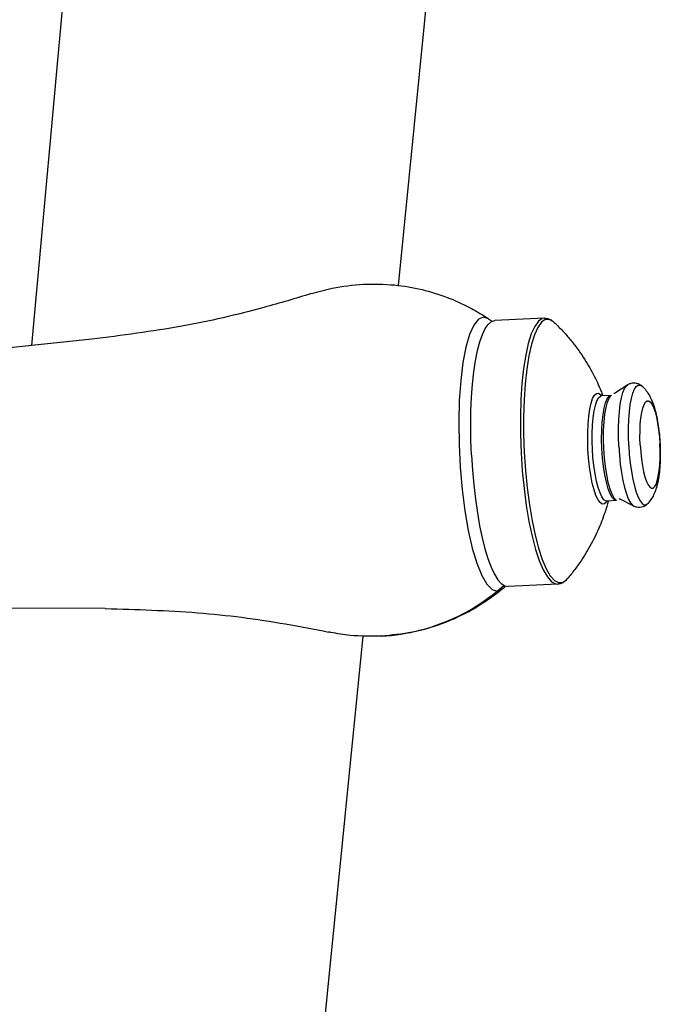
# Model space of a CAD drawing. Units: inches. Extents: x 940 to 2881, y 930 to 2871.
# Drawn here: x 2835 to 2881, y 1725 to 1796 of the extents above; entities that cross this region are included whole.
import ezdxf

# ---------------------------------------------------------------- set-up
doc = ezdxf.new("R2010")
doc.units = ezdxf.units.IN
doc.header["$MEASUREMENT"] = 0
doc.layers.add('hatch', color=7, linetype='Continuous')

# ---------------------------------------------------------------- blocks, each defined once
blk = doc.blocks.new('block 57')
at = {"color": 7, "lineweight": 25, "true_color": 0xffffff}
blk.add_lwpolyline([(2859.89, 1751.337), (2837.973, 1531.76)], dxfattribs=at)
blk = doc.blocks.new('block 58')
at = {"color": 7, "lineweight": 25, "true_color": 0xffffff}
blk.add_lwpolyline([(2865.458, 1807.119), (2862.414, 1776.625)], dxfattribs=at)
blk = doc.blocks.new('block 73')
at = {"color": 7, "lineweight": 25, "true_color": 0xffffff}
blk.add_lwpolyline([(2839.177, 1807.119), (2836.013, 1772.281)], dxfattribs=at)
blk = doc.blocks.new('block 242')
at = {"layer": 'hatch', "color": 7, "lineweight": 25, "true_color": 0xffffff}
blk.add_open_spline([(2857.569, 1751.6), (2857.516, 1751.611), (2857.462, 1751.621), (2857.409, 1751.632)], degree=3, dxfattribs=at)
blk = doc.blocks.new('block 243')
at = {"layer": 'hatch', "color": 7, "lineweight": 25, "true_color": 0xffffff}
blk.add_open_spline([(2861.2, 1751.337), (2860.451, 1751.328), (2859.701, 1751.318), (2858.959, 1751.393), (2858.494, 1751.44), (2858.031, 1751.52), (2857.569, 1751.6)], degree=3, knots=[0, 0, 0, 0, 1, 1, 1, 2, 2, 2, 2], dxfattribs=at)
blk = doc.blocks.new('block 244')
at = {"layer": 'hatch', "color": 7, "lineweight": 25, "true_color": 0xffffff}
blk.add_open_spline([(2856.179, 1776.031), (2855.04, 1775.688), (2853.901, 1775.345), (2852.754, 1775.03), (2850.803, 1774.495), (2848.828, 1774.042), (2846.838, 1773.683), (2844.685, 1773.294), (2842.513, 1773.014), (2840.342, 1772.734)], degree=3, knots=[0, 0, 0, 0, 1, 1, 1, 2, 2, 2, 3, 3, 3, 3], dxfattribs=at)
blk = doc.blocks.new('block 245')
at = {"layer": 'hatch', "color": 7, "lineweight": 25, "true_color": 0xffffff}
blk.add_open_spline([(2841.347, 1753.32), (2843.561, 1753.258), (2845.775, 1753.195), (2847.982, 1753.02), (2850.103, 1752.852), (2852.217, 1752.579), (2854.314, 1752.215), (2855.349, 1752.036), (2856.379, 1751.834), (2857.409, 1751.632)], degree=3, knots=[0, 0, 0, 0, 1, 1, 1, 2, 2, 2, 3, 3, 3, 3], dxfattribs=at)
blk = doc.blocks.new('block 246')
at = {"layer": 'hatch', "color": 7, "lineweight": 25, "true_color": 0xffffff}
blk.add_open_spline([(2841.321, 1753.32), (2841.33, 1753.32), (2841.339, 1753.32), (2841.347, 1753.32)], degree=3, dxfattribs=at)
blk = doc.blocks.new('block 247')
at = {"layer": 'hatch', "color": 7, "lineweight": 25, "true_color": 0xffffff}
blk.add_open_spline([(2856.179, 1776.031), (2856.673, 1776.173), (2857.166, 1776.316), (2857.667, 1776.419), (2858.408, 1776.571), (2859.164, 1776.639), (2859.921, 1776.706)], degree=3, knots=[0, 0, 0, 0, 1, 1, 1, 2, 2, 2, 2], dxfattribs=at)
blk = doc.blocks.new('block 248')
at = {"layer": 'hatch', "color": 7, "lineweight": 25, "true_color": 0xffffff}
blk.add_open_spline([(2868.622, 1774.42), (2868.684, 1774.381), (2868.745, 1774.342), (2868.806, 1774.302), (2868.852, 1774.272), (2868.898, 1774.241), (2868.943, 1774.211)], degree=3, knots=[0, 0, 0, 0, 1, 1, 1, 2, 2, 2, 2], dxfattribs=at)
blk = doc.blocks.new('block 249')
at = {"layer": 'hatch', "color": 7, "lineweight": 25, "true_color": 0xffffff}
blk.add_open_spline([(2859.921, 1776.706), (2860.67, 1776.711), (2861.418, 1776.717), (2862.162, 1776.65), (2862.829, 1776.59), (2863.493, 1776.473), (2864.145, 1776.314), (2864.756, 1776.165), (2865.358, 1775.98), (2865.946, 1775.758), (2866.503, 1775.549), (2867.049, 1775.306), (2867.573, 1775.026), (2867.93, 1774.836), (2868.276, 1774.628), (2868.622, 1774.42)], degree=3, knots=[0, 0, 0, 0, 1, 1, 1, 2, 2, 2, 3, 3, 3, 4, 4, 4, 5, 5, 5, 5], dxfattribs=at)
blk = doc.blocks.new('block 250')
at = {"layer": 'hatch', "color": 7, "lineweight": 25, "true_color": 0xffffff}
blk.add_open_spline([(2869.628, 1754.487), (2869.303, 1754.244), (2868.978, 1754.002), (2868.642, 1753.776), (2868.153, 1753.448), (2867.641, 1753.155), (2867.114, 1752.893), (2866.554, 1752.615), (2865.979, 1752.371), (2865.39, 1752.162), (2864.758, 1751.937), (2864.111, 1751.752), (2863.454, 1751.624), (2862.711, 1751.48), (2861.956, 1751.408), (2861.2, 1751.337)], degree=3, knots=[0, 0, 0, 0, 1, 1, 1, 2, 2, 2, 3, 3, 3, 4, 4, 4, 5, 5, 5, 5], dxfattribs=at)
blk = doc.blocks.new('block 251')
at = {"layer": 'hatch', "color": 7, "lineweight": 25, "true_color": 0xffffff}
blk.add_open_spline([(2869.926, 1754.727), (2869.881, 1754.69), (2869.836, 1754.653), (2869.79, 1754.616), (2869.736, 1754.573), (2869.682, 1754.53), (2869.628, 1754.487)], degree=3, knots=[0, 0, 0, 0, 1, 1, 1, 2, 2, 2, 2], dxfattribs=at)
blk = doc.blocks.new('block 254')
at = {"layer": 'hatch', "color": 7, "lineweight": 25, "true_color": 0xffffff}
blk.add_open_spline([(2870.155, 1754.93), (2870.079, 1754.862), (2870.002, 1754.795), (2869.926, 1754.727)], degree=3, dxfattribs=at)
blk = doc.blocks.new('block 255')
at = {"layer": 'hatch', "color": 7, "lineweight": 25, "true_color": 0xffffff}
blk.add_open_spline([(2868.943, 1774.211), (2869.026, 1774.151), (2869.109, 1774.092), (2869.192, 1774.032)], degree=3, dxfattribs=at)
blk = doc.blocks.new('block 256')
at = {"layer": 'hatch', "color": 7, "lineweight": 25, "true_color": 0xffffff}
blk.add_open_spline([(2877.166, 1768.691), (2877.169, 1768.682), (2877.172, 1768.674), (2877.175, 1768.665)], degree=3, dxfattribs=at)
blk = doc.blocks.new('block 257')
at = {"layer": 'hatch', "color": 7, "lineweight": 25, "true_color": 0xffffff}
blk.add_open_spline([(2873.677, 1773.949), (2873.883, 1773.745), (2874.09, 1773.541), (2874.288, 1773.329), (2874.479, 1773.125), (2874.662, 1772.914), (2874.839, 1772.698), (2875.008, 1772.494), (2875.171, 1772.285), (2875.328, 1772.071), (2875.478, 1771.867), (2875.623, 1771.658), (2875.762, 1771.446), (2875.895, 1771.243), (2876.023, 1771.037), (2876.145, 1770.828), (2876.263, 1770.626), (2876.376, 1770.422), (2876.484, 1770.216), (2876.587, 1770.017), (2876.685, 1769.816), (2876.779, 1769.613), (2876.87, 1769.418), (2876.956, 1769.22), (2877.037, 1769.02), (2877.081, 1768.911), (2877.123, 1768.801), (2877.166, 1768.691)], degree=3, knots=[0, 0, 0, 0, 1, 1, 1, 2, 2, 2, 3, 3, 3, 4, 4, 4, 5, 5, 5, 6, 6, 6, 7, 7, 7, 8, 8, 8, 9, 9, 9, 9], dxfattribs=at)
blk = doc.blocks.new('block 258')
at = {"layer": 'hatch', "color": 7, "lineweight": 25, "true_color": 0xffffff}
blk.add_open_spline([(2878.964, 1769.461), (2879.031, 1769.498), (2879.098, 1769.535), (2879.17, 1769.559), (2879.24, 1769.583), (2879.314, 1769.595), (2879.388, 1769.597), (2879.463, 1769.599), (2879.537, 1769.591), (2879.61, 1769.573), (2879.685, 1769.555), (2879.758, 1769.526), (2879.825, 1769.487), (2879.895, 1769.446), (2879.957, 1769.394), (2880.02, 1769.342)], degree=3, knots=[0, 0, 0, 0, 1, 1, 1, 2, 2, 2, 3, 3, 3, 4, 4, 4, 5, 5, 5, 5], dxfattribs=at)
blk = doc.blocks.new('block 259')
at = {"layer": 'hatch', "color": 7, "lineweight": 25, "true_color": 0xffffff}
blk.add_open_spline([(2880.02, 1769.342), (2880.119, 1769.239), (2880.218, 1769.136), (2880.305, 1769.024), (2880.39, 1768.914), (2880.465, 1768.795), (2880.532, 1768.673), (2880.606, 1768.539), (2880.67, 1768.401), (2880.728, 1768.26), (2880.794, 1768.096), (2880.851, 1767.929), (2880.901, 1767.76), (2880.961, 1767.556), (2881.011, 1767.35), (2881.054, 1767.142), (2881.099, 1766.927), (2881.136, 1766.71), (2881.168, 1766.492), (2881.2, 1766.276), (2881.226, 1766.059), (2881.246, 1765.842), (2881.266, 1765.624), (2881.28, 1765.406), (2881.294, 1765.187)], degree=3, knots=[0, 0, 0, 0, 1, 1, 1, 2, 2, 2, 3, 3, 3, 4, 4, 4, 5, 5, 5, 6, 6, 6, 7, 7, 7, 8, 8, 8, 8], dxfattribs=at)
blk = doc.blocks.new('block 260')
at = {"layer": 'hatch', "color": 7, "lineweight": 25, "true_color": 0xffffff}
blk.add_open_spline([(2877.551, 1761.046), (2877.518, 1760.928), (2877.486, 1760.809), (2877.452, 1760.691), (2877.391, 1760.483), (2877.324, 1760.276), (2877.253, 1760.071), (2877.18, 1759.859), (2877.101, 1759.649), (2877.018, 1759.441), (2876.931, 1759.224), (2876.839, 1759.01), (2876.742, 1758.799), (2876.641, 1758.579), (2876.535, 1758.362), (2876.423, 1758.147), (2876.306, 1757.924), (2876.184, 1757.703), (2876.055, 1757.486), (2875.921, 1757.26), (2875.781, 1757.037), (2875.635, 1756.819), (2875.482, 1756.589), (2875.323, 1756.363), (2875.155, 1756.143), (2874.979, 1755.912), (2874.794, 1755.688), (2874.609, 1755.464)], degree=3, knots=[0, 0, 0, 0, 1, 1, 1, 2, 2, 2, 3, 3, 3, 4, 4, 4, 5, 5, 5, 6, 6, 6, 7, 7, 7, 8, 8, 8, 9, 9, 9, 9], dxfattribs=at)
blk = doc.blocks.new('block 261')
at = {"layer": 'hatch', "color": 7, "lineweight": 25, "true_color": 0xffffff}
blk.add_open_spline([(2877.558, 1761.073), (2877.556, 1761.064), (2877.553, 1761.055), (2877.551, 1761.046)], degree=3, dxfattribs=at)
blk = doc.blocks.new('block 262')
at = {"layer": 'hatch', "color": 7, "lineweight": 25, "true_color": 0xffffff}
blk.add_open_spline([(2880.444, 1760.926), (2880.388, 1760.868), (2880.331, 1760.81), (2880.266, 1760.762), (2880.204, 1760.717), (2880.134, 1760.681), (2880.062, 1760.655), (2879.992, 1760.63), (2879.919, 1760.614), (2879.844, 1760.609), (2879.77, 1760.603), (2879.694, 1760.607), (2879.622, 1760.624), (2879.547, 1760.641), (2879.476, 1760.671), (2879.405, 1760.701)], degree=3, knots=[0, 0, 0, 0, 1, 1, 1, 2, 2, 2, 3, 3, 3, 4, 4, 4, 5, 5, 5, 5], dxfattribs=at)
blk = doc.blocks.new('block 263')
at = {"layer": 'hatch', "color": 7, "lineweight": 25, "true_color": 0xffffff}
blk.add_open_spline([(2881.294, 1765.187), (2881.302, 1764.963), (2881.31, 1764.738), (2881.312, 1764.513), (2881.314, 1764.289), (2881.309, 1764.065), (2881.298, 1763.841), (2881.288, 1763.615), (2881.271, 1763.39), (2881.246, 1763.165), (2881.223, 1762.958), (2881.193, 1762.751), (2881.153, 1762.545), (2881.12, 1762.376), (2881.081, 1762.208), (2881.031, 1762.043), (2880.988, 1761.9), (2880.937, 1761.759), (2880.877, 1761.622), (2880.823, 1761.497), (2880.762, 1761.376), (2880.69, 1761.261), (2880.616, 1761.144), (2880.53, 1761.035), (2880.444, 1760.926)], degree=3, knots=[0, 0, 0, 0, 1, 1, 1, 2, 2, 2, 3, 3, 3, 4, 4, 4, 5, 5, 5, 6, 6, 6, 7, 7, 7, 8, 8, 8, 8], dxfattribs=at)
blk = doc.blocks.new('block 264')
at = {"layer": 'hatch', "color": 7, "lineweight": 25, "true_color": 0xffffff}
blk.add_open_spline([(2874.609, 1755.464), (2874.54, 1755.391), (2874.47, 1755.318), (2874.39, 1755.257), (2874.32, 1755.204), (2874.242, 1755.159), (2874.159, 1755.131), (2874.084, 1755.106), (2874.005, 1755.094), (2873.925, 1755.083)], degree=3, knots=[0, 0, 0, 0, 1, 1, 1, 2, 2, 2, 3, 3, 3, 3], dxfattribs=at)
blk = doc.blocks.new('block 265')
at = {"layer": 'hatch', "color": 7, "lineweight": 25, "true_color": 0xffffff}
blk.add_open_spline([(2872.959, 1774.259), (2873.039, 1774.256), (2873.119, 1774.252), (2873.196, 1774.235), (2873.281, 1774.215), (2873.363, 1774.179), (2873.438, 1774.133), (2873.524, 1774.08), (2873.6, 1774.015), (2873.677, 1773.949)], degree=3, knots=[0, 0, 0, 0, 1, 1, 1, 2, 2, 2, 3, 3, 3, 3], dxfattribs=at)
blk = doc.blocks.new('block 266')
at = {"layer": 'hatch', "color": 7, "lineweight": 25, "true_color": 0xffffff}
blk.add_open_spline([(2878.354, 1761.234), (2878.359, 1761.234), (2878.365, 1761.234), (2878.371, 1761.233), (2878.375, 1761.233), (2878.379, 1761.232), (2878.382, 1761.231), (2878.383, 1761.23), (2878.384, 1761.23), (2878.385, 1761.23)], degree=3, knots=[0, 0, 0, 0, 1, 1, 1, 2, 2, 2, 3, 3, 3, 3], dxfattribs=at)
blk = doc.blocks.new('block 267')
at = {"layer": 'hatch', "color": 7, "lineweight": 25, "true_color": 0xffffff}
blk.add_open_spline([(2878.002, 1768.832), (2878.001, 1768.832), (2878, 1768.832), (2877.999, 1768.831), (2877.996, 1768.83), (2877.992, 1768.828), (2877.988, 1768.827), (2877.982, 1768.826), (2877.977, 1768.825), (2877.971, 1768.825)], degree=3, knots=[0, 0, 0, 0, 1, 1, 1, 2, 2, 2, 3, 3, 3, 3], dxfattribs=at)
blk = doc.blocks.new('block 273')
at = {"layer": 'hatch', "color": 7, "lineweight": 25, "true_color": 0xffffff}
blk.add_lwpolyline([(2877.019, 1768.742), (2877.082, 1768.658)], dxfattribs=at)
blk = doc.blocks.new('block 274')
at = {"layer": 'hatch', "color": 7, "lineweight": 25, "true_color": 0xffffff}
blk.add_lwpolyline([(2878.147, 1761.123), (2877.992, 1761.289), (2877.842, 1761.565), (2877.699, 1761.942), (2877.569, 1762.411), (2877.455, 1762.955), (2877.361, 1763.558), (2877.29, 1764.2), (2877.243, 1764.863)], dxfattribs=at)
blk = doc.blocks.new('block 275')
at = {"layer": 'hatch', "color": 7, "lineweight": 25, "true_color": 0xffffff}
blk.add_lwpolyline([(2873.677, 1773.949), (2873.614, 1774.005)], dxfattribs=at)
blk = doc.blocks.new('block 276')
at = {"layer": 'hatch', "color": 7, "lineweight": 25, "true_color": 0xffffff}
blk.add_lwpolyline([(2878.385, 1761.23), (2878.346, 1761.253)], dxfattribs=at)
blk = doc.blocks.new('block 277')
at = {"layer": 'hatch', "color": 7, "lineweight": 25, "true_color": 0xffffff}
blk.add_lwpolyline([(2873.614, 1774.005), (2873.317, 1774.167), (2873.025, 1774.152), (2872.745, 1773.961), (2872.481, 1773.596), (2872.24, 1773.066), (2872.024, 1772.378), (2871.839, 1771.549), (2871.688, 1770.589), (2871.573, 1769.521), (2871.497, 1768.362)], dxfattribs=at)
blk = doc.blocks.new('block 278')
at = {"layer": 'hatch', "color": 7, "lineweight": 25, "true_color": 0xffffff}
blk.add_lwpolyline([(2879.405, 1760.701), (2878.385, 1761.23)], dxfattribs=at)
blk = doc.blocks.new('block 280')
at = {"layer": 'hatch', "color": 7, "lineweight": 25, "true_color": 0xffffff}
blk.add_lwpolyline([(2878.154, 1761.104), (2878.003, 1761.154), (2877.85, 1761.318), (2877.701, 1761.591), (2877.56, 1761.965)], dxfattribs=at)
blk = doc.blocks.new('block 281')
at = {"layer": 'hatch', "color": 7, "lineweight": 25, "true_color": 0xffffff}
blk.add_lwpolyline([(2868.943, 1774.211), (2868.568, 1774.329)], dxfattribs=at)
blk = doc.blocks.new('block 282')
at = {"layer": 'hatch', "color": 7, "lineweight": 25, "true_color": 0xffffff}
blk.add_lwpolyline([(2876.411, 1762.373), (2876.301, 1762.932)], dxfattribs=at)
blk = doc.blocks.new('block 283')
at = {"layer": 'hatch', "color": 7, "lineweight": 25, "true_color": 0xffffff}
blk.add_lwpolyline([(2877.431, 1762.428), (2877.318, 1762.967), (2877.225, 1763.565), (2877.155, 1764.2), (2877.109, 1764.856)], dxfattribs=at)
blk = doc.blocks.new('block 284')
at = {"layer": 'hatch', "color": 7, "lineweight": 25, "true_color": 0xffffff}
blk.add_lwpolyline([(2876.837, 1762.047), (2876.716, 1762.512), (2876.612, 1763.043), (2876.526, 1763.626), (2876.461, 1764.236), (2876.422, 1764.821)], dxfattribs=at)
blk = doc.blocks.new('block 285')
at = {"layer": 'hatch', "color": 7, "lineweight": 25, "true_color": 0xffffff}
blk.add_lwpolyline([(2876.537, 1761.884), (2876.411, 1762.373)], dxfattribs=at)
blk = doc.blocks.new('block 286')
at = {"layer": 'hatch', "color": 7, "lineweight": 25, "true_color": 0xffffff}
blk.add_lwpolyline([(2877.56, 1761.965), (2877.431, 1762.428)], dxfattribs=at)
blk = doc.blocks.new('block 290')
at = {"layer": 'hatch', "color": 7, "lineweight": 25, "true_color": 0xffffff}
blk.add_lwpolyline([(2877.084, 1768.66), (2877.053, 1768.664)], dxfattribs=at)
blk = doc.blocks.new('block 291')
at = {"layer": 'hatch', "color": 7, "lineweight": 25, "true_color": 0xffffff}
blk.add_lwpolyline([(2877.467, 1761.069), (2877.404, 1761.076), (2877.257, 1761.169), (2877.111, 1761.366), (2876.969, 1761.662), (2876.837, 1762.047)], dxfattribs=at)
blk = doc.blocks.new('block 292')
at = {"layer": 'hatch', "color": 7, "lineweight": 25, "true_color": 0xffffff}
blk.add_lwpolyline([(2871.655, 1760.757), (2871.85, 1759.6), (2872.073, 1758.54), (2872.323, 1757.591), (2872.592, 1756.777), (2872.879, 1756.108), (2873.175, 1755.601), (2873.477, 1755.261), (2873.777, 1755.098), (2873.925, 1755.083)], dxfattribs=at)
blk = doc.blocks.new('block 295')
at = {"layer": 'hatch', "color": 7, "lineweight": 25, "true_color": 0xffffff}
blk.add_lwpolyline([(2841.321, 1753.32), (2820.478, 1753.39)], dxfattribs=at)
blk = doc.blocks.new('block 296')
at = {"layer": 'hatch', "color": 7, "lineweight": 25, "true_color": 0xffffff}
blk.add_lwpolyline([(2872.959, 1774.259), (2869.381, 1774.079)], dxfattribs=at)
blk = doc.blocks.new('block 298')
at = {"layer": 'hatch', "color": 7, "lineweight": 25, "true_color": 0xffffff}
blk.add_lwpolyline([(2877.771, 1768.694), (2877.084, 1768.66)], dxfattribs=at)
blk = doc.blocks.new('block 300')
at = {"layer": 'hatch', "color": 7, "lineweight": 25, "true_color": 0xffffff}
blk.add_lwpolyline([(2878.154, 1761.104), (2877.467, 1761.069)], dxfattribs=at)
blk = doc.blocks.new('block 302')
at = {"layer": 'hatch', "color": 7, "lineweight": 25, "true_color": 0xffffff}
blk.add_lwpolyline([(2873.925, 1755.083), (2870.348, 1754.902)], dxfattribs=at)
blk = doc.blocks.new('block 303')
at = {"layer": 'hatch', "color": 7, "lineweight": 25, "true_color": 0xffffff}
blk.add_lwpolyline([(2840.342, 1772.734), (2819.612, 1770.568)], dxfattribs=at)
blk = doc.blocks.new('block 304')
at = {"layer": 'hatch', "color": 7, "lineweight": 25, "true_color": 0xffffff}
blk.add_lwpolyline([(2877.243, 1764.863), (2877.223, 1765.526), (2877.229, 1766.171), (2877.262, 1766.781), (2877.32, 1767.333), (2877.403, 1767.812), (2877.506, 1768.203), (2877.628, 1768.493), (2877.765, 1768.674), (2877.802, 1768.702)], dxfattribs=at)
blk = doc.blocks.new('block 305')
at = {"layer": 'hatch', "color": 7, "lineweight": 25, "true_color": 0xffffff}
blk.add_lwpolyline([(2877.109, 1764.856), (2877.088, 1765.513), (2877.094, 1766.151), (2877.127, 1766.755), (2877.185, 1767.301), (2877.266, 1767.775), (2877.369, 1768.162), (2877.49, 1768.45), (2877.625, 1768.629), (2877.771, 1768.694)], dxfattribs=at)
blk = doc.blocks.new('block 306')
at = {"layer": 'hatch', "color": 7, "lineweight": 25, "true_color": 0xffffff}
blk.add_lwpolyline([(2879.865, 1765.115), (2879.849, 1765.635), (2879.852, 1766.141), (2879.875, 1766.62), (2879.917, 1767.059), (2879.977, 1767.446), (2880.054, 1767.77), (2880.144, 1768.023), (2880.246, 1768.198), (2880.357, 1768.289), (2880.475, 1768.295), (2880.594, 1768.216), (2880.714, 1768.052), (2880.829, 1767.809), (2880.938, 1767.494), (2881.036, 1767.115), (2881.122, 1766.683), (2881.193, 1766.208), (2881.248, 1765.705), (2881.283, 1765.187)], dxfattribs=at)
blk = doc.blocks.new('block 307')
at = {"layer": 'hatch', "color": 7, "lineweight": 25, "true_color": 0xffffff}
blk.add_lwpolyline([(2879.038, 1765.074), (2879.017, 1765.718), (2879.017, 1766.35), (2879.04, 1766.954), (2879.085, 1767.517), (2879.15, 1768.026), (2879.234, 1768.471), (2879.336, 1768.841), (2879.453, 1769.128), (2879.582, 1769.325), (2879.721, 1769.429), (2879.866, 1769.436), (2880.02, 1769.342)], dxfattribs=at)
blk = doc.blocks.new('block 308')
at = {"layer": 'hatch', "color": 7, "lineweight": 25, "true_color": 0xffffff}
blk.add_lwpolyline([(2878.32, 1765.037), (2878.298, 1765.696), (2878.299, 1766.342), (2878.322, 1766.959), (2878.367, 1767.535), (2878.434, 1768.055), (2878.52, 1768.51), (2878.624, 1768.888), (2878.743, 1769.181), (2878.876, 1769.383), (2878.964, 1769.461)], dxfattribs=at)
blk = doc.blocks.new('block 309')
at = {"layer": 'hatch', "color": 7, "lineweight": 25, "true_color": 0xffffff}
blk.add_lwpolyline([(2876.422, 1764.821), (2876.404, 1765.341), (2876.403, 1765.943), (2876.427, 1766.537), (2876.475, 1767.083), (2876.545, 1767.566)], dxfattribs=at)
blk = doc.blocks.new('block 310')
at = {"layer": 'hatch', "color": 7, "lineweight": 25, "true_color": 0xffffff}
blk.add_lwpolyline([(2876.1, 1764.805), (2876.081, 1765.352), (2876.081, 1765.986), (2876.106, 1766.612)], dxfattribs=at)
blk = doc.blocks.new('block 311')
at = {"layer": 'hatch', "color": 7, "lineweight": 25, "true_color": 0xffffff}
blk.add_lwpolyline([(2871.512, 1764.574), (2871.596, 1763.284), (2871.719, 1762.021)], dxfattribs=at)
blk = doc.blocks.new('block 312')
at = {"layer": 'hatch', "color": 7, "lineweight": 25, "true_color": 0xffffff}
blk.add_lwpolyline([(2871.285, 1764.562), (2871.371, 1763.261)], dxfattribs=at)
blk = doc.blocks.new('block 313')
at = {"layer": 'hatch', "color": 7, "lineweight": 25, "true_color": 0xffffff}
blk.add_lwpolyline([(2879.038, 1765.074), (2879.082, 1764.43), (2879.146, 1763.802), (2879.229, 1763.203), (2879.33, 1762.648), (2879.446, 1762.147), (2879.575, 1761.713), (2879.713, 1761.355), (2879.858, 1761.082), (2880.007, 1760.898), (2880.155, 1760.809), (2880.301, 1760.817), (2880.444, 1760.926)], dxfattribs=at)
blk = doc.blocks.new('block 314')
at = {"layer": 'hatch', "color": 7, "lineweight": 25, "true_color": 0xffffff}
blk.add_lwpolyline([(2878.32, 1765.037), (2878.364, 1764.38), (2878.43, 1763.738), (2878.515, 1763.126), (2878.618, 1762.558), (2878.737, 1762.046), (2878.868, 1761.603), (2879.01, 1761.237), (2879.158, 1760.957), (2879.31, 1760.77), (2879.405, 1760.701)], dxfattribs=at)
blk = doc.blocks.new('block 315')
at = {"layer": 'hatch', "color": 7, "lineweight": 25, "true_color": 0xffffff}
blk.add_lwpolyline([(2879.865, 1765.115), (2879.901, 1764.597), (2879.955, 1764.094), (2880.026, 1763.619), (2880.112, 1763.187), (2880.211, 1762.808), (2880.32, 1762.493), (2880.435, 1762.25), (2880.554, 1762.087), (2880.674, 1762.007), (2880.791, 1762.013), (2880.903, 1762.104), (2881.005, 1762.279), (2881.095, 1762.532), (2881.172, 1762.856), (2881.232, 1763.243), (2881.274, 1763.682), (2881.297, 1764.161), (2881.3, 1764.668), (2881.283, 1765.187)], dxfattribs=at)
blk = doc.blocks.new('block 316')
at = {"layer": 'hatch', "color": 7, "lineweight": 25, "true_color": 0xffffff}
blk.add_lwpolyline([(2871.371, 1763.261), (2871.495, 1761.986)], dxfattribs=at)
blk = doc.blocks.new('block 317')
at = {"layer": 'hatch', "color": 7, "lineweight": 25, "true_color": 0xffffff}
blk.add_lwpolyline([(2867.869, 1762.251), (2867.988, 1761.221), (2868.131, 1760.232), (2868.295, 1759.297), (2868.479, 1758.427), (2868.681, 1757.634), (2868.897, 1756.926), (2869.126, 1756.314), (2869.364, 1755.805), (2869.608, 1755.405), (2869.856, 1755.119), (2870.103, 1754.951), (2870.348, 1754.902)], dxfattribs=at)
blk = doc.blocks.new('block 318')
at = {"layer": 'hatch', "color": 7, "lineweight": 25, "true_color": 0xffffff}
blk.add_lwpolyline([(2867.035, 1761.917), (2867.232, 1760.38), (2867.479, 1758.954), (2867.769, 1757.678), (2868.095, 1756.586), (2868.447, 1755.709), (2868.816, 1755.071), (2869.192, 1754.688), (2869.565, 1754.572)], dxfattribs=at)
blk = doc.blocks.new('block 319')
at = {"layer": 'hatch', "color": 7, "lineweight": 25, "true_color": 0xffffff}
blk.add_lwpolyline([(2871.719, 1762.021), (2871.878, 1760.804), (2872.071, 1759.657), (2872.292, 1758.606), (2872.539, 1757.667), (2872.807, 1756.86), (2873.09, 1756.197), (2873.384, 1755.694), (2873.683, 1755.358), (2873.981, 1755.196), (2874.273, 1755.211)], dxfattribs=at)
blk = doc.blocks.new('block 320')
at = {"layer": 'hatch', "color": 7, "lineweight": 25, "true_color": 0xffffff}
blk.add_lwpolyline([(2871.495, 1761.986), (2871.655, 1760.757)], dxfattribs=at)
blk = doc.blocks.new('block 321')
at = {"layer": 'hatch', "color": 7, "lineweight": 25, "true_color": 0xffffff}
blk.add_lwpolyline([(2876.301, 1762.932), (2876.21, 1763.546), (2876.142, 1764.188), (2876.1, 1764.805)], dxfattribs=at)
blk = doc.blocks.new('block 324')
at = {"layer": 'hatch', "color": 30, "lineweight": 25, "true_color": 0xff7f00}
blk.add_lwpolyline([(2861.195, 1751.337), (2861.207, 1751.337)], dxfattribs=at)
blk = doc.blocks.new('block 325')
at = {"layer": 'hatch', "color": 7, "lineweight": 25, "true_color": 0xffffff}
blk.add_lwpolyline([(2861.207, 1751.337), (2861.563, 1751.36), (2861.919, 1751.392), (2862.274, 1751.432), (2862.628, 1751.481), (2862.98, 1751.54), (2863.339, 1751.608)], dxfattribs=at)
blk = doc.blocks.new('block 326')
at = {"layer": 'hatch', "color": 7, "lineweight": 25, "true_color": 0xffffff}
blk.add_lwpolyline([(2872.959, 1774.259), (2872.812, 1774.229), (2872.53, 1774.037), (2872.264, 1773.668), (2872.02, 1773.133), (2871.803, 1772.439), (2871.616, 1771.602), (2871.463, 1770.634), (2871.348, 1769.556), (2871.271, 1768.385)], dxfattribs=at)
blk = doc.blocks.new('block 327')
at = {"layer": 'hatch', "color": 7, "lineweight": 25, "true_color": 0xffffff}
blk.add_lwpolyline([(2871.497, 1768.362), (2871.461, 1767.134), (2871.466, 1765.865), (2871.512, 1764.574)], dxfattribs=at)
blk = doc.blocks.new('block 328')
at = {"layer": 'hatch', "color": 7, "lineweight": 25, "true_color": 0xffffff}
blk.add_lwpolyline([(2871.271, 1768.385), (2871.235, 1767.147), (2871.239, 1765.866), (2871.285, 1764.562)], dxfattribs=at)
blk = doc.blocks.new('block 329')
at = {"layer": 'hatch', "color": 7, "lineweight": 25, "true_color": 0xffffff}
blk.add_lwpolyline([(2866.832, 1768.316), (2866.79, 1766.767), (2866.811, 1765.155), (2866.893, 1763.523), (2867.035, 1761.917)], dxfattribs=at)
blk = doc.blocks.new('block 330')
at = {"layer": 'hatch', "color": 7, "lineweight": 25, "true_color": 0xffffff}
blk.add_lwpolyline([(2867.654, 1766.518), (2867.669, 1767.555), (2867.711, 1768.553), (2867.781, 1769.5), (2867.876, 1770.384), (2867.997, 1771.194), (2868.141, 1771.919), (2868.307, 1772.551), (2868.493, 1773.082), (2868.696, 1773.505), (2868.913, 1773.814), (2869.142, 1774.007), (2869.381, 1774.079)], dxfattribs=at)
blk = doc.blocks.new('block 331')
at = {"layer": 'hatch', "color": 7, "lineweight": 25, "true_color": 0xffffff}
blk.add_lwpolyline([(2867.707, 1764.382), (2867.667, 1765.456), (2867.654, 1766.518)], dxfattribs=at)
blk = doc.blocks.new('block 332')
at = {"layer": 'hatch', "color": 7, "lineweight": 25, "true_color": 0xffffff}
blk.add_lwpolyline([(2867.707, 1764.382), (2867.775, 1763.309), (2867.869, 1762.251)], dxfattribs=at)
blk = doc.blocks.new('block 333')
at = {"layer": 'hatch', "color": 7, "lineweight": 25, "true_color": 0xffffff}
blk.add_lwpolyline([(2863.339, 1751.608), (2863.389, 1751.619), (2863.489, 1751.64)], dxfattribs=at)
blk = doc.blocks.new('block 334')
at = {"layer": 'hatch', "color": 7, "lineweight": 25, "true_color": 0xffffff}
blk.add_lwpolyline([(2863.489, 1751.64), (2863.599, 1751.664)], dxfattribs=at)
blk = doc.blocks.new('block 335')
at = {"layer": 'hatch', "color": 7, "lineweight": 25, "true_color": 0xffffff}
blk.add_lwpolyline([(2863.599, 1751.664), (2863.798, 1751.71), (2864.045, 1751.772), (2864.243, 1751.824), (2864.489, 1751.894), (2864.733, 1751.968), (2864.971, 1752.044)], dxfattribs=at)
blk = doc.blocks.new('block 337')
at = {"layer": 'hatch', "color": 7, "lineweight": 25, "true_color": 0xffffff}
blk.add_lwpolyline([(2876.156, 1767.187), (2876.23, 1767.696)], dxfattribs=at)
blk = doc.blocks.new('block 338')
at = {"layer": 'hatch', "color": 7, "lineweight": 25, "true_color": 0xffffff}
blk.add_lwpolyline([(2876.106, 1766.612), (2876.156, 1767.187)], dxfattribs=at)
blk = doc.blocks.new('block 342')
at = {"layer": 'hatch', "color": 7, "lineweight": 25, "true_color": 0xffffff}
blk.add_lwpolyline([(2876.545, 1767.566), (2876.636, 1767.974), (2876.745, 1768.294), (2876.869, 1768.518), (2877.004, 1768.639), (2877.084, 1768.66)], dxfattribs=at)
blk = doc.blocks.new('block 343')
at = {"layer": 'hatch', "color": 7, "lineweight": 25, "true_color": 0xffffff}
blk.add_lwpolyline([(2876.23, 1767.696), (2876.326, 1768.125), (2876.44, 1768.462), (2876.571, 1768.698), (2876.714, 1768.825), (2876.865, 1768.84), (2877.019, 1768.742)], dxfattribs=at)
blk = doc.blocks.new('block 344')
at = {"layer": 'hatch', "color": 7, "lineweight": 25, "true_color": 0xffffff}
blk.add_lwpolyline([(2877.469, 1761.077), (2877.428, 1761.003), (2877.286, 1760.876), (2877.135, 1760.861), (2876.98, 1760.959), (2876.826, 1761.166), (2876.677, 1761.477), (2876.537, 1761.884)], dxfattribs=at)
blk = doc.blocks.new('block 351')
at = {"layer": 'hatch', "color": 7, "lineweight": 25, "true_color": 0xffffff}
blk.add_lwpolyline([(2874.273, 1755.211), (2874.553, 1755.402), (2874.609, 1755.464)], dxfattribs=at)
blk = doc.blocks.new('block 352')
at = {"layer": 'hatch', "color": 7, "lineweight": 25, "true_color": 0xffffff}
blk.add_lwpolyline([(2878.964, 1769.461), (2878.002, 1768.832)], dxfattribs=at)
blk = doc.blocks.new('block 353')
at = {"layer": 'hatch', "color": 7, "lineweight": 25, "true_color": 0xffffff}
blk.add_lwpolyline([(2869.565, 1754.572), (2869.926, 1754.727)], dxfattribs=at)
blk = doc.blocks.new('block 354')
at = {"layer": 'hatch', "color": 7, "lineweight": 25, "true_color": 0xffffff}
blk.add_lwpolyline([(2864.971, 1752.044), (2865.882, 1752.381), (2866.769, 1752.779), (2867.629, 1753.236), (2868.456, 1753.751), (2869.29, 1754.353), (2870.05, 1754.986)], dxfattribs=at)
blk = doc.blocks.new('block 355')
at = {"layer": 'hatch', "color": 7, "lineweight": 25, "true_color": 0xffffff}
blk.add_lwpolyline([(2868.568, 1774.329), (2868.209, 1774.176), (2867.874, 1773.757), (2867.571, 1773.085), (2867.309, 1772.177), (2867.094, 1771.058), (2866.934, 1769.76), (2866.832, 1768.316)], dxfattribs=at)

msp = doc.modelspace()

# ---------------------------------------------------------------- block references
for name in ['block 73', 'block 58', 'block 57']:
    msp.add_blockref(name, (0, 0))
at = {"layer": 'hatch'}
for name in ['block 244', 'block 247', 'block 249', 'block 355', 'block 330', 'block 281', 'block 248', 'block 255', 'block 296', 'block 326', 'block 277', 'block 265', 'block 275', 'block 257', 'block 303', 'block 352', 'block 308', 'block 258', 'block 307', 'block 259', 'block 329', 'block 328', 'block 327', 'block 343', 'block 342', 'block 273', 'block 290', 'block 298', 'block 305', 'block 256', 'block 304', 'block 267', 'block 306', 'block 337', 'block 309', 'block 338', 'block 331', 'block 310', 'block 321', 'block 284', 'block 283', 'block 274', 'block 314', 'block 313', 'block 315', 'block 263', 'block 332', 'block 312', 'block 311', 'block 316', 'block 282', 'block 318', 'block 317', 'block 320', 'block 319', 'block 285', 'block 344', 'block 291', 'block 286', 'block 280', 'block 300', 'block 276', 'block 266', 'block 278', 'block 292', 'block 260', 'block 261', 'block 262', 'block 264', 'block 351', 'block 354', 'block 353', 'block 251', 'block 254', 'block 302', 'block 250', 'block 295', 'block 246', 'block 245', 'block 335', 'block 242', 'block 243', 'block 324', 'block 325', 'block 333', 'block 334']:
    msp.add_blockref(name, (0, 0), dxfattribs=at)

doc.saveas('drawing.dxf')
